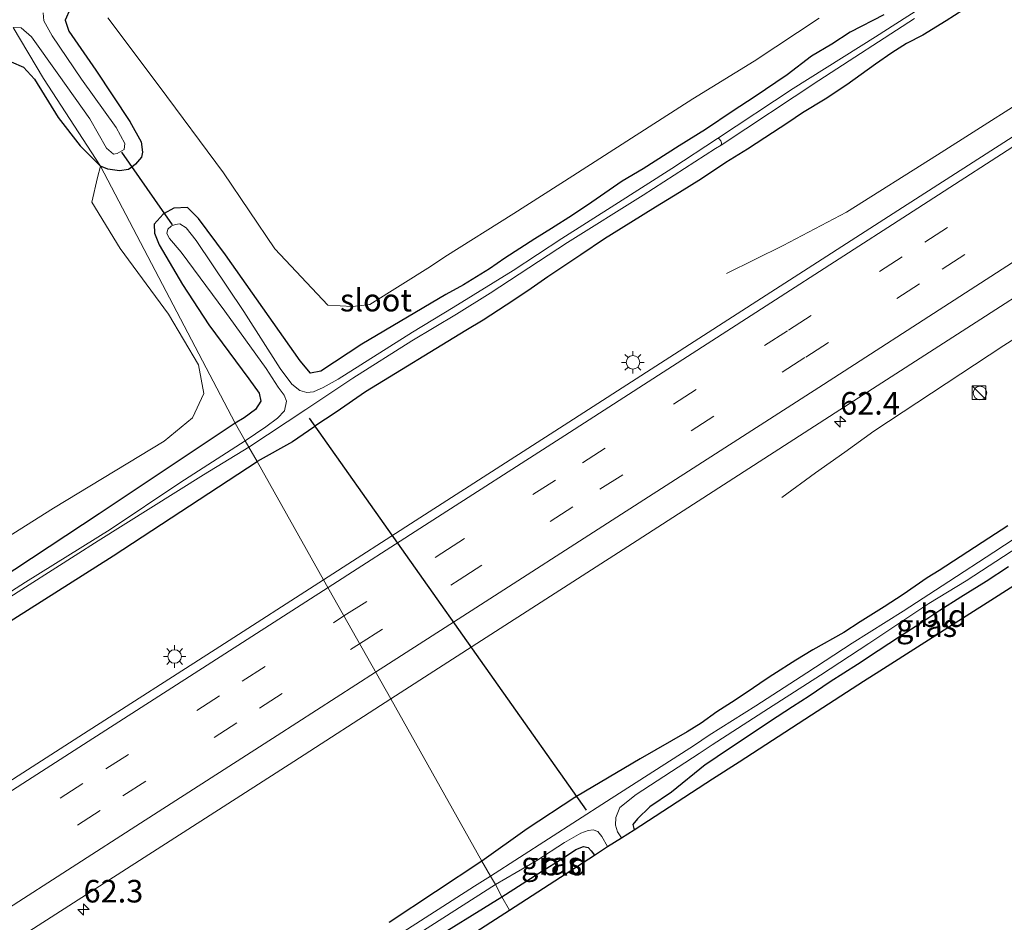
# Model space of a CAD drawing. Units: metres. Extents: x 149994 to 157238, y 488654 to 493750.
# Drawn here: x 152991 to 153100, y 490592 to 490692 of the extents above; entities that cross this region are included whole.
import ezdxf
from ezdxf.enums import TextEntityAlignment as Align

# ---------------------------------------------------------------- set-up
doc = ezdxf.new("R2010")
doc.units = ezdxf.units.M
doc.linetypes.add('VW-3-9_STREEP', pattern=[12, 3, -9])
doc.layers.get('0').update_dxf_attribs({"lineweight": 25})
for name, color, linetype, lineweight in [('B-ME-AM-KILOMETR-S-B1', 7, 'Continuous', 18), ('B-ME-BV-GELEIDECONSTRUCTIE-GELEIDERAIL-L-B1', 213, 'BV-GELEIDERAIL', 18), ('B-ME-GR-BOMENSTRUIKEN-GV-B6', 93, 'Continuous', 18), ('B-ME-IE-GRASLAND-GV-B6', 93, 'Continuous', 18), ('B-ME-IE-GRONDWERKLIJN-GROND_INGERICHT-GV-B6', 253, 'Continuous', 18), ('B-ME-IE-HULPGEOMETRIE-L-B1', 53, 'Continuous', 18), ('B-ME-IE-INRICHTINGSELEMENT-S-B1', 253, 'Continuous', 18), ('B-ME-IE-MEUBILAIR_WEGMEUBILAIR-LICHTMAST-S-B1', 8, 'Continuous', 18), ('B-ME-OG-WATER-GV-B6', 153, 'Continuous', 18), ('B-ME-VH-VERH_SOORT-BITUMEN-GV-B6', 8, 'IE-TERREINAFSCHEIDING-NATUURLIJK-HOUTWAL', 18), ('B-ME-VW-MARKERING-39STREEP-015-L-B1', 255, 'VW-3-9_STREEP', 18), ('B-ME-VW-MARKERING-STREEP-015-L-B1', 7, 'Continuous', 18)]:
    doc.layers.add(name, color=color, linetype=linetype, lineweight=lineweight)
for name, color, linetype in [('B-ME-GW-INSTEEKWATERGANG-L-B1', 10, 'Continuous'), ('B-ME-KG-KADASTRAAL-OPNAMEDTMGRENS-L-B1', 10, 'Continuous'), ('B-ME-KW-DUIKER-L-B1', 10, 'Continuous')]:
    doc.layers.add(name, color=color, linetype=linetype)
doc.styles.add('NLCS-ISO', font='NLCS-ISO.TTF')
doc.linetypes.add('BV-GELEIDERAIL', pattern='A,10,-3,[108,NLCS.SHX,S=1,R=0,X=0,Y=0],-3', length=16)
doc.linetypes.add('IE-TERREINAFSCHEIDING-NATUURLIJK-HOUTWAL', pattern='A,7,-1.5,[67,NLCS.SHX,S=0.75,R=45,X=0,Y=0],-1.5,7,-1.5,[70,NLCS.SHX,S=0.75,R=0,X=0,Y=0],-1.5', length=20)

# ---------------------------------------------------------------- blocks, each defined once
blk = doc.blocks.new('hecto')
for p, q in [((0, 0.625), (-0.625, 0)), ((0, -0.625), (0, 0.625)), ((-0.625, 0), (0.625, 0)), ((0.625, 0), (0, -0.625))]:
    blk.add_line(p, q)
blk = doc.blocks.new('kast')
blk.add_line((-0.75, -0.75), (0.75, 0.75))
blk.add_lwpolyline([(-0.75, 0.75), (0.75, 0.75), (0.75, -0.75), (-0.75, -0.75)], close=True)
blk = doc.blocks.new('dtb')
blk.add_circle((0, 0), 0.75)
blk = doc.blocks.new('lantaarnpaal')
for p, q in [((0, 0.75), (0, 1.25)), ((-0.75, 0), (-1.25, 0)), ((-0.88, 0.88), (-0.53, 0.53)), ((0.53, 0.53), (0.88, 0.88)), ((0.75, 0), (1.25, 0)), ((-0.53, -0.53), (-0.88, -0.88)), ((0, -0.75), (0, -1.25)), ((0.53, -0.53), (0.88, -0.88))]:
    blk.add_line(p, q)
blk.add_circle((0, 0), 0.75)

msp = doc.modelspace()

# ---------------------------------------------------------------- linework, layer by layer
at = {"layer": 'B-ME-BV-GELEIDECONSTRUCTIE-GELEIDERAIL-L-B1'}
for points in [[(153069.011, 490663.467, -2.895), (153075.288, 490666.578, -2.518), (153082.313, 490670.262, -2.235), (153092.402, 490676.633, -2.251), (153105.914, 490685.198, -2.272), (153119.455, 490693.773, -2.248), (153132.922, 490702.313, -2.234), (153137.321, 490705.29, -2.441), (153143.809, 490709.886, -2.838)], [(153163.7663, 490696.1789, -3.239), (153159.548, 490693.5007, -3.0608), (153155.0164, 490690.6279, -2.9258), (153145.9586, 490684.9305, -2.6702), (153128.92, 490674.1528, -2.6108), (153112.1269, 490663.3238, -2.5946), (153099.7727, 490655.4858, -2.5928), (153085.3489, 490645.9795, -2.8916), (153082.1296, 490643.6713, -3.014), (153078.8727, 490641.3535, -3.1526), (153075.1611, 490638.622, -3.4046)]]:
    msp.add_polyline3d(points, dxfattribs=at)
at = {"layer": 'B-ME-GR-BOMENSTRUIKEN-GV-B6'}
for points in [[(153079.3036, 490691.7756, -4.9939), (153072.0751, 490686.9852, -4.9843), (153065.2765, 490682.831, -5.0467), (153058.5013, 490678.4706, -5.0117), (153051.9667, 490674.3067, -5.0117), (153045.4434, 490670.1045, -5.0167), (153037.7772, 490665.3118, -4.8417), (153036.186, 490664.2502, -4.8389), (153029.456, 490660.024, -4.889), (153027.534, 490659.796, -4.964), (153024.831, 490659.956, -5), (153018.927, 490666.202, -5.042), (153013.231, 490674.628, -5.111), (153006.11, 490684.214, -4.745), (153000.422, 490691.802, -4.754)], [(152989.693, 490686.925, -4.801), (152991.051, 490686.341, -4.789), (152992.293, 490685.016, -4.798), (152994.909, 490680.773, -4.81), (152997.36, 490677.607, -4.813), (152999.613, 490675.37, -4.867), (152999.258, 490674.112, -4.792), (152998.649, 490671.388, -4.735), (153001.777, 490666.227, -4.807), (153007.15, 490658.973, -4.792), (153010.461, 490653.332, -4.768), (153011.05, 490650.149, -4.759), (153009.792, 490647.475, -4.771), (153006.682, 490644.877, -4.798), (152994.387, 490637.461, -5.146), (152982.115, 490629.74, -5.149)]]:
    msp.add_polyline3d(points, dxfattribs=at)
at = {"layer": 'B-ME-GW-INSTEEKWATERGANG-L-B1'}
for points in [[(152998.341, 490694.642, -5.024), (152997.323, 490693.874, -5.009), (152996.244, 490692.787, -5.009), (152995.692, 490691.544, -5.009), (152996.113, 490690.321, -4.994), (152999.077, 490685.997, -4.928), (153002.869, 490680.3, -4.937), (153004.122, 490678.06, -4.889), (153004.259, 490676.931, -4.865), (153004.153, 490676.346, -4.865), (153003.482, 490675.573, -4.865), (153003.076, 490675.262, -4.854), (153002.707, 490674.978, -4.844), (153001.73, 490674.851, -4.847), (153000.433, 490675.03, -4.817), (152999.613, 490675.37, -4.867)], [(153096.1382, 490693.2491, -4.6932), (153093.3917, 490691.4654, -4.7064), (153090.7792, 490689.8689, -4.7064), (153088.9985, 490688.9556, -4.7416), (153087.345, 490687.9072, -4.779), (153085.5511, 490686.6806, -4.7504), (153082.3491, 490684.3928, -4.757), (153079.9496, 490682.7815, -4.757), (153077.4592, 490681.2626, -4.7856), (153075.8078, 490680.1819, -4.8274), (153073.2663, 490678.4926, -4.8032), (153071.3494, 490677.2486, -4.7504), (153068.9447, 490675.762, -4.7174), (153066.2418, 490673.9544, -4.7306), (153063.7988, 490672.4548, -4.7372), (153061.1442, 490670.8022, -4.7592), (153058.4065, 490669.1327, -4.7614), (153055.5053, 490667.2893, -4.7526), (153052.8833, 490665.5309, -4.7548), (153049.2168, 490663.0842, -4.7966), (153046.9763, 490661.5557, -4.7856), (153044.6028, 490659.9555, -4.7218), (153042.0251, 490658.3088, -4.7064), (153040.1094, 490657.1399, -4.7177), (153029.009, 490650.364, -4.751), (153025.729, 490648.108, -4.847), (153023.386, 490646.531, -4.833), (153023.245, 490646.436, -4.832), (153020.891, 490644.821, -4.805), (153016.969, 490642.627, -4.714)], [(153086.4638, 490692.1435, -5.2206), (153082.7509, 490690.2108, -5.1966), (153080.6946, 490688.8779, -5.1942), (153078.4482, 490687.5534, -5.2446), (153075.7633, 490685.4985, -5.235), (153072.1037, 490682.9982, -5.2302), (153069.7708, 490681.5109, -5.2302), (153066.7013, 490679.4259, -5.2254), (153063.7685, 490677.6123, -5.2014), (153059.7783, 490675.0678, -5.1606), (153057.4555, 490673.6832, -5.1366), (153054.084, 490671.3526, -5.1726), (153051.9314, 490669.9457, -5.1822), (153049.6051, 490668.4703, -5.2398), (153047.7817, 490667.2909, -5.2542), (153044.4556, 490665.1612, -5.1894), (153042.7281, 490663.9818, -5.2374), (153039.8651, 490662.2164, -5.1774), (153037.9121, 490661.1221, -5.1789), (153028.584, 490655.615, -5.012), (153024.052, 490652.647, -5.009), (153022.885, 490652.435, -5.048), (153021.754, 490653.797, -5.057), (153013.459, 490665.54, -5.03), (153010.476, 490669.57, -4.934), (153009.239, 490670.766, -4.934), (153007.736, 490670.707, -4.934), (153006.675, 490670.099, -4.959), (153006.57, 490670.039, -4.961), (153005.55, 490668.921, -4.961), (153005.585, 490667.944, -4.961), (153006.107, 490666.654, -4.907), (153008.69, 490662.259, -4.874), (153011.623, 490657.763, -4.787), (153016.072, 490651.804, -4.88), (153017.213, 490650.202, -4.928), (153017.375, 490649.317, -4.928), (153016.796, 490648.382, -4.928), (153015.529, 490647.474, -4.976), (153014.536, 490646.868, -4.81)], [(152823.945, 490582.931, -4.855), (152839.352, 490592.754, -4.852), (152852.253, 490601.477, -4.933), (152864.722, 490609.046, -4.891), (152877.697, 490617.207, -4.909), (152890.929, 490625.165, -4.918), (152905.463, 490634.365, -4.885), (152917.236, 490641.849, -4.834), (152928.156, 490648.782, -4.828), (152938.882, 490655.638, -4.843), (152953.676, 490664.56, -4.93), (152966.877, 490673.049, -4.921), (152980.838, 490682.05, -4.924), (152986.533, 490685.914, -4.933), (152988.026, 490686.79, -4.882), (152989.012, 490687.114, -4.834), (152989.693, 490686.925, -4.801), (152991.051, 490686.341, -4.789), (152992.293, 490685.016, -4.798), (152994.909, 490680.773, -4.81), (152997.36, 490677.607, -4.813), (152999.613, 490675.37, -4.867)], [(153014.536, 490646.868, -4.81), (152999.452, 490636.832, -5.011), (152986.375, 490628.227, -5.041), (152973.127, 490619.862, -5.014), (152960.735, 490611.876, -5.041), (152949.642, 490605.098, -4.927), (152935.215, 490596.182, -4.84), (152921.314, 490587.1, -4.798)], [(152718.03, 490452.058, -4.775), (152731.29, 490460.01, -4.801), (152743.813, 490467.82, -4.894), (152757.932, 490476.815, -4.855), (152771.942, 490485.756, -4.873), (152786.797, 490495.06, -4.891), (152799.72, 490503.309, -4.819), (152810.292, 490510.129, -4.795), (152821.441, 490517.178, -4.843), (152833.757, 490524.936, -4.846), (152846.406, 490533.1, -4.861), (152861.578, 490542.965, -4.915), (152874.026, 490550.831, -4.924), (152888.348, 490560.177, -4.879), (152901.787, 490568.92, -4.909), (152917.314, 490579.043, -4.9), (152930.766, 490587.549, -4.837), (152945.493, 490596.765, -4.831), (152961.184, 490606.752, -4.864), (152974.446, 490615.101, -4.873), (152989.993, 490625.176, -4.879), (153000.998, 490632.156, -4.93), (153016.969, 490642.627, -4.714)], [(153100.2105, 490635.4826, -4.9232), (153098.1146, 490634.1137, -4.9024), (153092.5959, 490630.5506, -4.9764), (153091.2778, 490629.7279, -4.9548), (153088.6095, 490627.8834, -4.9308), (153086.5137, 490626.501, -5.0004), (153083.8456, 490624.8482, -4.9596), (153082.049, 490623.6727, -4.9308), (153078.5881, 490621.7593, -4.8804), (153076.7275, 490620.5911, -4.8708), (153074.1744, 490618.9958, -4.8636), (153073.4359, 490618.5074, -4.8036), (153072.0023, 490617.5532, -4.7844), (153069.9701, 490616.1853, -4.8732), (153067.9469, 490614.8899, -4.8996), (153066.1989, 490613.6227, -4.8516), (153064.6518, 490612.662, -4.8528), (153059.461, 490609.663, -4.676), (153052.406, 490605.487, -4.688), (153052.217, 490605.375, -4.688), (153046.913, 490601.899, -4.871), (153041.908, 490598.323, -4.828)], [(153100.3102, 490630.9597, -4.8828), (153097.8016, 490629.3214, -4.8852), (153095.0242, 490627.571, -4.8756), (153092.6925, 490626.1139, -4.8948), (153090.3454, 490624.5725, -4.9092), (153088.189, 490623.1925, -4.8924), (153085.8469, 490621.6545, -4.8876), (153083.5385, 490620.1104, -4.8876), (153080.5266, 490618.198, -4.8876), (153078.1922, 490616.6063, -4.8876), (153076.3469, 490615.4266, -4.8948), (153073.7865, 490613.7672, -4.878), (153071.2173, 490612.0354, -4.89), (153068.9051, 490610.5182, -4.89), (153067.0559, 490609.2694, -4.8324), (153066.6684, 490609.0074, -4.8331), (153062.906, 490605.974, -4.934), (153060.51, 490604.332, -4.955), (153059.147, 490603.034, -5.021), (153058.651, 490602.408, -5.039), (153058.774, 490601.816, -5.039)], [(153044.121, 490594.388, -5.128), (153048.227, 490596.983, -5.12), (153051.04, 490598.782, -5.129), (153052.317, 490599.621, -5.15), (153053.155, 490599.948, -5.15), (153053.664, 490599.85, -5.15), (153054.012, 490599.483, -5.15), (153054.378, 490598.995, -5.162)], [(153041.908, 490598.323, -4.828), (153031.627, 490591.537, -4.912)], [(152746.436, 490405.049, -5.03), (152758.54, 490412.678, -5.089), (152772.938, 490421.865, -5.116), (152789.818, 490432.609, -5.086), (152804.283, 490441.74, -5.14), (152819.059, 490451.386, -5.137), (152835.567, 490461.855, -5.104), (152853.791, 490473.465, -5.08), (152868.956, 490483.072, -5.086), (152887.382, 490494.897, -4.984), (152901.426, 490503.654, -5.041), (152919.786, 490515.519, -5.095), (152934.73, 490524.803, -5.08), (152957.328, 490539.028, -5.113), (152978.9, 490552.819, -5.14), (152997.09, 490564.46, -5.146), (153015.581, 490576.338, -5.164), (153035.488, 490589.052, -5.158), (153044.121, 490594.388, -5.128)]]:
    msp.add_polyline3d(points, dxfattribs=at)
at = {"layer": 'B-ME-IE-GRASLAND-GV-B6'}
for points in [[(153097.2164, 490697.1985, -5.8291), (153085.5441, 490689.7041, -5.8461), (153076.3963, 490683.9653, -5.7917), (153068.0168, 490678.4444, -6.11), (153062.948, 490675.0879, -6.11), (153056.6248, 490671.067, -6.11), (153050.7677, 490667.3315, -6.11), (153045.3633, 490663.8075, -6.11), (153038.7054, 490659.6842, -6.11), (153034.199, 490656.972, -6.11), (153025.958, 490651.75, -6.11), (153024.28, 490650.826, -6.11), (153023.233, 490650.335, -6.11), (153022.47, 490650.279, -6.11), (153021.714, 490650.491, -6.11), (153020.812, 490651.195, -6.11), (153019.518, 490652.928, -6.11), (153015.506, 490659.236, -6.11), (153010.227, 490667.105, -6.11), (153009.108, 490668.534, -6.11), (153008.39, 490668.958, -6.11), (153007.903, 490668.905, -6.11), (153007.424, 490668.704, -6.11), (153007.064, 490668.36, -6.11), (153006.944, 490667.909, -6.11), (153007.261, 490667.358, -6.11), (153008.541, 490665.833, -6.11), (153013.41, 490659.3, -6.11), (153017.975, 490652.94, -6.11), (153019.309, 490650.873, -6.11), (153019.98, 490649.964, -6.11), (153020.225, 490649.312, -6.11), (153020.027, 490648.252, -6.11), (153019.242, 490647.442, -6.11), (153017.952, 490646.463, -6.11), (153015.632, 490644.914, -6.109), (153014.536, 490646.868, -4.81), (153015.529, 490647.474, -4.976), (153016.796, 490648.382, -4.928), (153017.375, 490649.317, -4.928), (153017.213, 490650.202, -4.928), (153016.072, 490651.804, -4.88), (153011.623, 490657.763, -4.787), (153008.69, 490662.259, -4.874), (153006.107, 490666.654, -4.907), (153005.585, 490667.944, -4.961), (153005.55, 490668.921, -4.961), (153006.57, 490670.039, -4.961), (153006.675, 490670.099, -4.959), (153007.736, 490670.707, -4.934), (153009.239, 490670.766, -4.934), (153010.476, 490669.57, -4.934), (153013.459, 490665.54, -5.03), (153021.754, 490653.797, -5.057), (153022.885, 490652.435, -5.048), (153024.052, 490652.647, -5.009), (153028.584, 490655.615, -5.012), (153037.9121, 490661.1221, -5.1789), (153039.8651, 490662.2164, -5.1774), (153042.7281, 490663.9818, -5.2374), (153044.4556, 490665.1612, -5.1894), (153047.7817, 490667.2909, -5.2542), (153049.6051, 490668.4703, -5.2398), (153051.9314, 490669.9457, -5.1822), (153054.084, 490671.3526, -5.1726), (153057.4555, 490673.6832, -5.1366), (153059.7783, 490675.0678, -5.1606), (153063.7685, 490677.6123, -5.2014), (153066.7013, 490679.4259, -5.2254), (153069.7708, 490681.5109, -5.2302), (153072.1037, 490682.9982, -5.2302), (153075.7633, 490685.4985, -5.235), (153078.4482, 490687.5534, -5.2446), (153080.6946, 490688.8779, -5.1942), (153082.7509, 490690.2108, -5.1966), (153086.4638, 490692.1435, -5.2206)], [(152996.244, 490692.787, -5.009), (152995.692, 490691.544, -5.009), (152996.113, 490690.321, -4.994), (152999.077, 490685.997, -4.928), (153002.869, 490680.3, -4.937), (153004.122, 490678.06, -4.889), (153004.259, 490676.931, -4.865), (153004.153, 490676.346, -4.865), (153003.482, 490675.573, -4.865), (153003.076, 490675.262, -4.854), (153002.707, 490674.978, -4.844), (153001.73, 490674.851, -4.847), (153000.433, 490675.03, -4.817), (152999.613, 490675.37, -4.867), (152993.302, 490685.075, -5.341), (152989.915, 490690.742, -5.836), (152990.817, 490690.711, -5.96), (152991.937, 490689.704, -5.96), (152995.003, 490685.456, -5.96), (152998.422, 490680.607, -5.96), (153000.264, 490677.37, -5.96), (153001.043, 490676.693, -5.96), (153001.454, 490676.762, -5.96), (153002.225, 490677.22, -5.96), (153002.321, 490677.86, -5.96), (153001.345, 490679.659, -5.96), (152997.507, 490684.988, -5.96), (152994.263, 490689.804, -5.96), (152993.329, 490691.469, -5.96), (152993.243, 490692.365, -5.96)], [(153086.4638, 490692.1435, -5.2206), (153082.7509, 490690.2108, -5.1966), (153080.6946, 490688.8779, -5.1942), (153078.4482, 490687.5534, -5.2446), (153075.7633, 490685.4985, -5.235), (153072.1037, 490682.9982, -5.2302), (153069.7708, 490681.5109, -5.2302), (153066.7013, 490679.4259, -5.2254), (153063.7685, 490677.6123, -5.2014), (153059.7783, 490675.0678, -5.1606), (153057.4555, 490673.6832, -5.1366), (153054.084, 490671.3526, -5.1726), (153051.9314, 490669.9457, -5.1822), (153049.6051, 490668.4703, -5.2398), (153047.7817, 490667.2909, -5.2542), (153044.4556, 490665.1612, -5.1894), (153042.7281, 490663.9818, -5.2374), (153039.8651, 490662.2164, -5.1774), (153037.9121, 490661.1221, -5.1789), (153028.584, 490655.615, -5.012), (153024.052, 490652.647, -5.009), (153022.885, 490652.435, -5.048), (153021.754, 490653.797, -5.057), (153013.459, 490665.54, -5.03), (153010.476, 490669.57, -4.934), (153009.239, 490670.766, -4.934), (153007.736, 490670.707, -4.934), (153006.675, 490670.099, -4.959), (153006.57, 490670.039, -4.961), (153005.55, 490668.921, -4.961), (153005.585, 490667.944, -4.961), (153006.107, 490666.654, -4.907), (153008.69, 490662.259, -4.874), (153011.623, 490657.763, -4.787), (153016.072, 490651.804, -4.88), (153017.213, 490650.202, -4.928), (153017.375, 490649.317, -4.928), (153016.796, 490648.382, -4.928), (153015.529, 490647.474, -4.976), (153014.536, 490646.868, -4.81), (152999.613, 490675.37, -4.867), (153000.433, 490675.03, -4.817), (153001.73, 490674.851, -4.847), (153002.707, 490674.978, -4.844), (153003.076, 490675.262, -4.854), (153003.482, 490675.573, -4.865), (153004.153, 490676.346, -4.865), (153004.259, 490676.931, -4.865), (153004.122, 490678.06, -4.889), (153002.869, 490680.3, -4.937), (152999.077, 490685.997, -4.928), (152996.113, 490690.321, -4.994), (152995.692, 490691.544, -5.009), (152996.244, 490692.787, -5.009)], [(153096.1382, 490693.2491, -4.6932), (153093.3917, 490691.4654, -4.7064), (153090.7792, 490689.8689, -4.7064), (153088.9985, 490688.9556, -4.7416), (153087.345, 490687.9072, -4.779), (153085.5511, 490686.6806, -4.7504), (153082.3491, 490684.3928, -4.757), (153079.9496, 490682.7815, -4.757), (153077.4592, 490681.2626, -4.7856), (153075.8078, 490680.1819, -4.8274), (153073.2663, 490678.4926, -4.8032), (153071.3494, 490677.2486, -4.7504), (153068.9447, 490675.762, -4.7174), (153066.2418, 490673.9544, -4.7306), (153063.7988, 490672.4548, -4.7372), (153061.1442, 490670.8022, -4.7592), (153058.4065, 490669.1327, -4.7614), (153055.5053, 490667.2893, -4.7526), (153052.8833, 490665.5309, -4.7548), (153049.2168, 490663.0842, -4.7966), (153046.9763, 490661.5557, -4.7856), (153044.6028, 490659.9555, -4.7218), (153042.0251, 490658.3088, -4.7064), (153040.1094, 490657.1399, -4.7177), (153029.009, 490650.364, -4.751), (153025.729, 490648.108, -4.847), (153023.386, 490646.531, -4.833), (153023.245, 490646.436, -4.832), (153020.891, 490644.821, -4.805), (153016.969, 490642.627, -4.714), (153016.069, 490644.225, -6.109)], [(153103.6935, 490680.5066, -2.8245), (153088.5564, 490670.7648, -2.7777), (153073.4382, 490661.0585, -2.7798), (153050.5162, 490646.323, -2.7927), (153035.0291, 490636.3736, -2.7755), (153024.3492, 490629.5165, -2.7091), (153016.969, 490642.627, -4.714), (153020.891, 490644.821, -4.805), (153023.245, 490646.436, -4.832), (153023.386, 490646.531, -4.833), (153025.729, 490648.108, -4.847), (153029.009, 490650.364, -4.751), (153040.1094, 490657.1399, -4.7177), (153042.0251, 490658.3088, -4.7064), (153044.6028, 490659.9555, -4.7218), (153046.9763, 490661.5557, -4.7856), (153049.2168, 490663.0842, -4.7966), (153052.8833, 490665.5309, -4.7548), (153055.5053, 490667.2893, -4.7526), (153058.4065, 490669.1327, -4.7614), (153061.1442, 490670.8022, -4.7592), (153063.7988, 490672.4548, -4.7372), (153066.2418, 490673.9544, -4.7306), (153068.9447, 490675.762, -4.7174), (153071.3494, 490677.2486, -4.7504), (153073.2663, 490678.4926, -4.8032), (153075.8078, 490680.1819, -4.8274), (153077.4592, 490681.2626, -4.7856), (153079.9496, 490682.7815, -4.757), (153082.3491, 490684.3928, -4.757), (153085.5511, 490686.6806, -4.7504), (153087.345, 490687.9072, -4.779), (153088.9985, 490688.9556, -4.7416), (153090.7792, 490689.8689, -4.7064), (153093.3917, 490691.4654, -4.7064), (153096.1382, 490693.2491, -4.6932)], [(153000.422, 490691.802, -4.754), (153006.11, 490684.214, -4.745), (153013.231, 490674.628, -5.111), (153018.927, 490666.202, -5.042), (153024.831, 490659.956, -5), (153027.534, 490659.796, -4.964), (153029.456, 490660.024, -4.889), (153036.186, 490664.2502, -4.8389), (153037.7772, 490665.3118, -4.8417), (153045.4434, 490670.1045, -5.0167), (153051.9667, 490674.3067, -5.0117), (153058.5013, 490678.4706, -5.0117), (153065.2765, 490682.831, -5.0467), (153072.0751, 490686.9852, -4.9843), (153079.3036, 490691.7756, -4.9939)], [(153016.069, 490644.225, -6.109), (153022.378, 490648.407, -6.11), (153027.572, 490651.847, -6.11), (153034.112, 490655.994, -6.11), (153039.0999, 490658.9693, -6.11), (153042.8033, 490661.2732, -6.11), (153051.3891, 490666.8857, -6.11), (153059.7834, 490672.1356, -6.11), (153067.8027, 490677.3013, -6.11), (153068.4352, 490677.6925, -6.11), (153079.2437, 490684.8458, -5.8006), (153089.859, 490691.7243, -5.804)], [(152989.915, 490690.742, -5.836), (152993.302, 490685.075, -5.341), (152999.613, 490675.37, -4.867), (152997.36, 490677.607, -4.813), (152994.909, 490680.773, -4.81), (152992.293, 490685.016, -4.798), (152991.051, 490686.341, -4.789), (152989.693, 490686.925, -4.801)], [(152915.618, 490587.925, -4.735), (152927.04, 490595.179, -4.75), (152940.892, 490603.802, -4.822), (152955.536, 490612.869, -5.014), (152970.126, 490622.038, -5.053), (152982.115, 490629.74, -5.149), (152994.387, 490637.461, -5.146), (153006.682, 490644.877, -4.798), (153009.792, 490647.475, -4.771), (153011.05, 490650.149, -4.759), (153010.461, 490653.332, -4.768), (153007.15, 490658.973, -4.792), (153001.777, 490666.227, -4.807), (152998.649, 490671.388, -4.735), (152999.258, 490674.112, -4.792), (152999.613, 490675.37, -4.867)], [(152999.613, 490675.37, -4.867), (153014.536, 490646.868, -4.81), (152999.452, 490636.832, -5.011), (152986.375, 490628.227, -5.041), (152973.127, 490619.862, -5.014), (152960.735, 490611.876, -5.041), (152949.642, 490605.098, -4.927), (152935.215, 490596.182, -4.84), (152921.314, 490587.1, -4.798)], [(153100.2105, 490635.4826, -4.9232), (153098.1146, 490634.1137, -4.9024), (153092.5959, 490630.5506, -4.9764), (153091.2778, 490629.7279, -4.9548), (153088.6095, 490627.8834, -4.9308), (153086.5137, 490626.501, -5.0004), (153083.8456, 490624.8482, -4.9596), (153082.049, 490623.6727, -4.9308), (153078.5881, 490621.7593, -4.8804), (153076.7275, 490620.5911, -4.8708), (153074.1744, 490618.9958, -4.8636), (153073.4359, 490618.5074, -4.8036), (153072.0023, 490617.5532, -4.7844), (153069.9701, 490616.1853, -4.8732), (153067.9469, 490614.8899, -4.8996), (153066.1989, 490613.6227, -4.8516), (153064.6518, 490612.662, -4.8528), (153059.461, 490609.663, -4.676), (153052.406, 490605.487, -4.688), (153052.217, 490605.375, -4.688), (153046.913, 490601.899, -4.871), (153041.908, 490598.323, -4.828), (153031.7881, 490616.3017, -3.076), (153042.8971, 490623.4445, -3.1232), (153058.6032, 490633.5478, -3.1292), (153081.5864, 490648.3357, -3.1395), (153096.7176, 490658.0849, -3.1173), (153111.8498, 490667.8324, -3.1473)], [(152921.314, 490587.1, -4.798), (152935.215, 490596.182, -4.84), (152949.642, 490605.098, -4.927), (152960.735, 490611.876, -5.041), (152973.127, 490619.862, -5.014), (152986.375, 490628.227, -5.041), (152999.452, 490636.832, -5.011), (153014.536, 490646.868, -4.81), (153015.632, 490644.914, -6.109), (153008.416, 490640.259, -6.109), (153000.675, 490635.087, -6.109), (152991.305, 490629.235, -6.109), (152982.869, 490623.859, -6.109), (152972.429, 490617.166, -6.109), (152962.381, 490610.726, -6.109), (152953.197, 490604.865, -6.109), (152942.668, 490598.117, -6.109), (152934.384, 490592.748, -6.109), (152927.405, 490588.402, -6.109)], [(152929.914, 490589.342, -6.109), (152940.623, 490596.169, -6.109), (152952.254, 490603.636, -6.109), (152965.793, 490612.171, -6.109), (152976.697, 490619.277, -6.109), (152986.575, 490625.712, -6.109), (152999.339, 490633.815, -6.109), (153011.016, 490641.144, -6.109), (153016.069, 490644.225, -6.109), (153016.969, 490642.627, -4.714), (153000.998, 490632.156, -4.93), (152989.993, 490625.176, -4.879), (152974.446, 490615.101, -4.873), (152961.184, 490606.752, -4.864), (152945.493, 490596.765, -4.831), (152930.766, 490587.549, -4.837)], [(152930.766, 490587.549, -4.837), (152945.493, 490596.765, -4.831), (152961.184, 490606.752, -4.864), (152974.446, 490615.101, -4.873), (152989.993, 490625.176, -4.879), (153000.998, 490632.156, -4.93), (153016.969, 490642.627, -4.714), (153024.3492, 490629.5165, -2.7091)], [(153104.568, 490636.4642, -5.948), (153098.6488, 490632.5678, -5.948), (153093.682, 490629.334, -5.948), (153088.607, 490626.0255, -5.948), (153082.9507, 490622.5068, -5.948), (153077.9173, 490619.219, -5.948), (153072.2784, 490615.5366, -5.948), (153067.1113, 490612.2922, -5.948), (153065.4598, 490611.1976, -5.948), (153055.706, 490604.931, -5.948), (153042.853, 490596.681, -5.947)], [(153042.853, 490596.681, -5.947), (153041.908, 490598.323, -4.828), (153046.913, 490601.899, -4.871), (153052.217, 490605.375, -4.688), (153052.406, 490605.487, -4.688), (153059.461, 490609.663, -4.676), (153064.6518, 490612.662, -4.8528), (153066.1989, 490613.6227, -4.8516), (153067.9469, 490614.8899, -4.8996), (153069.9701, 490616.1853, -4.8732), (153072.0023, 490617.5532, -4.7844), (153073.4359, 490618.5074, -4.8036), (153074.1744, 490618.9958, -4.8636), (153076.7275, 490620.5911, -4.8708), (153078.5881, 490621.7593, -4.8804), (153082.049, 490623.6727, -4.9308), (153083.8456, 490624.8482, -4.9596), (153086.5137, 490626.501, -5.0004), (153088.6095, 490627.8834, -4.9308), (153091.2778, 490629.7279, -4.9548), (153092.5959, 490630.5506, -4.9764), (153098.1146, 490634.1137, -4.9024), (153100.2105, 490635.4826, -4.9232)], [(153100.3102, 490630.9597, -4.8828), (153097.8016, 490629.3214, -4.8852), (153095.0242, 490627.571, -4.8756), (153092.6925, 490626.1139, -4.8948), (153090.3454, 490624.5725, -4.9092), (153088.189, 490623.1925, -4.8924), (153085.8469, 490621.6545, -4.8876), (153083.5385, 490620.1104, -4.8876), (153080.5266, 490618.198, -4.8876), (153078.1922, 490616.6063, -4.8876), (153076.3469, 490615.4266, -4.8948), (153073.7865, 490613.7672, -4.878), (153071.2173, 490612.0354, -4.89), (153068.9051, 490610.5182, -4.89), (153067.0559, 490609.2694, -4.8324), (153066.6684, 490609.0074, -4.8331), (153062.906, 490605.974, -4.934), (153060.51, 490604.332, -4.955), (153059.147, 490603.034, -5.021), (153058.651, 490602.408, -5.039), (153058.774, 490601.816, -5.039), (153057.363, 490600.903, -5.948), (153056.948, 490601.586, -5.948), (153056.727, 490602.323, -5.948), (153056.745, 490603.17, -5.948), (153057.211, 490604.282, -5.948), (153059.008, 490605.732, -5.948), (153065.9866, 490610.2429, -5.948), (153067.4268, 490611.2253, -5.948), (153073.6643, 490615.2422, -5.948), (153079.4533, 490618.927, -5.948), (153084.7958, 490622.458, -5.948), (153091.4673, 490626.8707, -5.948), (153095.582, 490629.4055, -5.948), (153101.4382, 490633.1957, -5.948)], [(153024.3492, 490629.5165, -2.7091), (153012.8541, 490622.1381, -2.6759), (152997.7113, 490612.4338, -2.6617), (152982.55, 490602.728, -2.682), (152971.6167, 490595.7262, -2.6215), (152952.2207, 490583.2754, -2.6387)], [(152990.7351, 490589.941, -2.9857), (153005.8866, 490599.6586, -3.0071), (153021.0304, 490609.3881, -3.0329), (153031.7881, 490616.3017, -3.076), (153041.908, 490598.323, -4.828), (153031.627, 490591.537, -4.912)], [(153054.378, 490598.995, -5.162), (153054.012, 490599.483, -5.15), (153053.664, 490599.85, -5.15), (153053.155, 490599.948, -5.15), (153052.317, 490599.621, -5.15), (153051.04, 490598.782, -5.129), (153048.227, 490596.983, -5.12), (153044.121, 490594.388, -5.128), (153043.408, 490595.744, -5.947), (153047.986, 490598.415, -5.948), (153051.053, 490600.41, -5.948), (153052.869, 490601.432, -5.948), (153053.687, 490601.727, -5.948), (153054.228, 490601.79, -5.948), (153054.761, 490601.603, -5.948), (153055.204, 490601.065, -5.948), (153055.83, 490599.936, -5.948), (153054.378, 490598.995, -5.162)], [(153031.627, 490591.537, -4.912), (153041.908, 490598.323, -4.828), (153042.853, 490596.681, -5.947)], [(153042.853, 490596.681, -5.947), (153041.067, 490595.554, -5.947), (153027.669, 490586.937, -5.947)], [(153024.549, 490583.684, -5.947), (153043.408, 490595.744, -5.947), (153044.121, 490594.388, -5.128)], [(153044.121, 490594.388, -5.128), (153035.488, 490589.052, -5.158)]]:
    msp.add_polyline3d(points, dxfattribs=at)
at = {"layer": 'B-ME-IE-GRONDWERKLIJN-GROND_INGERICHT-GV-B6'}
for points in [[(153108.964, 490634.0383, -4.9403), (153098.7526, 490627.5326, -4.9296), (153095.1836, 490625.2588, -4.9702), (153086.033, 490619.429, -4.933), (153084.228, 490618.279, -4.9508), (153078.461, 490614.5491, -4.952), (153070.412, 490609.3432, -4.9235), (153067.466, 490607.4378, -4.868), (153058.774, 490601.816, -5.039)], [(153058.774, 490601.816, -5.039), (153058.651, 490602.408, -5.039), (153059.147, 490603.034, -5.021), (153060.51, 490604.332, -4.955), (153062.906, 490605.974, -4.934), (153066.6684, 490609.0074, -4.8331), (153067.0559, 490609.2694, -4.8324), (153068.9051, 490610.5182, -4.89), (153071.2173, 490612.0354, -4.89), (153073.7865, 490613.7672, -4.878), (153076.3469, 490615.4266, -4.8948), (153078.1922, 490616.6063, -4.8876), (153080.5266, 490618.198, -4.8876), (153083.5385, 490620.1104, -4.8876), (153085.8469, 490621.6545, -4.8876), (153088.189, 490623.1925, -4.8924), (153090.3454, 490624.5725, -4.9092), (153092.6925, 490626.1139, -4.8948), (153095.0242, 490627.571, -4.8756), (153097.8016, 490629.3214, -4.8852), (153100.3102, 490630.9597, -4.8828)], [(153054.378, 490598.995, -5.162), (153044.961, 490592.895, -4.948), (153044.121, 490594.388, -5.128), (153048.227, 490596.983, -5.12), (153051.04, 490598.782, -5.129), (153052.317, 490599.621, -5.15), (153053.155, 490599.948, -5.15), (153053.664, 490599.85, -5.15), (153054.012, 490599.483, -5.15), (153054.378, 490598.995, -5.162)], [(153044.121, 490594.388, -5.128), (153044.961, 490592.895, -4.948), (153010.037, 490570.43, -4.921)], [(153035.488, 490589.052, -5.158), (153044.121, 490594.388, -5.128)]]:
    msp.add_polyline3d(points, dxfattribs=at)
at = {"layer": 'B-ME-IE-HULPGEOMETRIE-L-B1'}
msp.add_polyline3d([(152989.915, 490690.742, -5.836), (152993.302, 490685.075, -5.341), (152999.613, 490675.37, -4.867), (153014.536, 490646.868, -4.81), (153015.632, 490644.914, -6.109), (153016.069, 490644.225, -6.109), (153016.969, 490642.627, -4.714), (153024.3492, 490629.5165, -2.7091), (153031.7881, 490616.3017, -3.076), (153041.908, 490598.323, -4.828), (153042.853, 490596.681, -5.947), (153043.408, 490595.744, -5.947), (153044.121, 490594.388, -5.128), (153044.961, 490592.895, -4.948)], dxfattribs=at)
at = {"layer": 'B-ME-KG-KADASTRAAL-OPNAMEDTMGRENS-L-B1'}
for points in [[(153044.961, 490592.895, -4.948), (153054.378, 490598.995, -5.162), (153055.83, 490599.936, -5.948), (153057.363, 490600.903, -5.948), (153058.774, 490601.816, -5.039), (153067.466, 490607.4378, -4.868), (153070.412, 490609.3432, -4.9235), (153078.461, 490614.5491, -4.952), (153084.228, 490618.279, -4.9508), (153086.033, 490619.429, -4.933), (153095.1836, 490625.2588, -4.9702), (153098.7526, 490627.5326, -4.9296), (153108.964, 490634.0383, -4.9403)], [(152747.461, 490403.356, -4.799), (152793.614, 490432.756, -4.909), (152842.35, 490464.11, -4.936), (152897.258, 490498.957, -4.87), (152953.037, 490534.255, -4.909), (153010.037, 490570.43, -4.921), (153044.961, 490592.895, -4.948)]]:
    msp.add_polyline3d(points, dxfattribs=at)
at = {"layer": 'B-ME-KW-DUIKER-L-B1'}
for p, q in [((153001.937, 490676.896, -5.219), (153007.551, 490668.842, -5.21)), ((153022.739, 490647.446, -5.222), (153053.458, 490603.998, -5.201))]:
    msp.add_line(p, q, dxfattribs=at)
at = {"layer": 'B-ME-OG-WATER-GV-B6'}
for points in [[(153089.859, 490691.7243, -5.804), (153079.2437, 490684.8458, -5.8006), (153068.4352, 490677.6925, -6.11), (153068.456, 490677.9556, -6.11), (153068.4039, 490678.1776, -6.11), (153068.2196, 490678.391, -6.11), (153068.0168, 490678.4444, -6.11), (153076.3963, 490683.9653, -5.7917), (153085.5441, 490689.7041, -5.8461), (153097.2164, 490697.1985, -5.8291)], [(152993.243, 490692.365, -5.96), (152993.329, 490691.469, -5.96), (152994.263, 490689.804, -5.96), (152997.507, 490684.988, -5.96), (153001.345, 490679.659, -5.96), (153002.321, 490677.86, -5.96), (153002.225, 490677.22, -5.96), (153001.454, 490676.762, -5.96), (153001.043, 490676.693, -5.96), (153000.264, 490677.37, -5.96), (152998.422, 490680.607, -5.96), (152995.003, 490685.456, -5.96), (152991.937, 490689.704, -5.96), (152990.817, 490690.711, -5.96), (152989.915, 490690.742, -5.836)], [(153016.069, 490644.225, -6.109), (153015.632, 490644.914, -6.109), (153017.952, 490646.463, -6.11), (153019.242, 490647.442, -6.11), (153020.027, 490648.252, -6.11), (153020.225, 490649.312, -6.11), (153019.98, 490649.964, -6.11), (153019.309, 490650.873, -6.11), (153017.975, 490652.94, -6.11), (153013.41, 490659.3, -6.11), (153008.541, 490665.833, -6.11), (153007.261, 490667.358, -6.11), (153006.944, 490667.909, -6.11), (153007.064, 490668.36, -6.11), (153007.424, 490668.704, -6.11), (153007.903, 490668.905, -6.11), (153008.39, 490668.958, -6.11), (153009.108, 490668.534, -6.11), (153010.227, 490667.105, -6.11), (153015.506, 490659.236, -6.11), (153019.518, 490652.928, -6.11), (153020.812, 490651.195, -6.11), (153021.714, 490650.491, -6.11), (153022.47, 490650.279, -6.11), (153023.233, 490650.335, -6.11), (153024.28, 490650.826, -6.11), (153025.958, 490651.75, -6.11), (153034.199, 490656.972, -6.11), (153038.7054, 490659.6842, -6.11), (153045.3633, 490663.8075, -6.11), (153050.7677, 490667.3315, -6.11), (153056.6248, 490671.067, -6.11), (153062.948, 490675.0879, -6.11), (153068.0168, 490678.4444, -6.11), (153068.2196, 490678.391, -6.11), (153068.4039, 490678.1776, -6.11), (153068.456, 490677.9556, -6.11), (153068.4352, 490677.6925, -6.11), (153067.8027, 490677.3013, -6.11), (153059.7834, 490672.1356, -6.11), (153051.3891, 490666.8857, -6.11), (153042.8033, 490661.2732, -6.11), (153039.0999, 490658.9693, -6.11), (153034.112, 490655.994, -6.11), (153027.572, 490651.847, -6.11), (153022.378, 490648.407, -6.11), (153016.069, 490644.225, -6.109)], [(153016.069, 490644.225, -6.109), (153011.016, 490641.144, -6.109), (152999.339, 490633.815, -6.109), (152986.575, 490625.712, -6.109), (152976.697, 490619.277, -6.109), (152965.793, 490612.171, -6.109), (152952.254, 490603.636, -6.109), (152940.623, 490596.169, -6.109), (152929.914, 490589.342, -6.109), (152918.92, 490582.387, -6.109), (152918.584, 490582.719, -6.109), (152927.405, 490588.402, -6.109), (152934.384, 490592.748, -6.109), (152942.668, 490598.117, -6.109), (152953.197, 490604.865, -6.109), (152962.381, 490610.726, -6.109), (152972.429, 490617.166, -6.109), (152982.869, 490623.859, -6.109), (152991.305, 490629.235, -6.109), (153000.675, 490635.087, -6.109), (153008.416, 490640.259, -6.109), (153015.632, 490644.914, -6.109), (153016.069, 490644.225, -6.109)], [(153101.4382, 490633.1957, -5.948), (153095.582, 490629.4055, -5.948), (153091.4673, 490626.8707, -5.948), (153084.7958, 490622.458, -5.948), (153079.4533, 490618.927, -5.948), (153073.6643, 490615.2422, -5.948), (153067.4268, 490611.2253, -5.948), (153065.9866, 490610.2429, -5.948), (153059.008, 490605.732, -5.948), (153057.211, 490604.282, -5.948), (153056.745, 490603.17, -5.948), (153056.727, 490602.323, -5.948), (153056.948, 490601.586, -5.948), (153057.363, 490600.903, -5.948), (153055.83, 490599.936, -5.948), (153055.204, 490601.065, -5.948), (153054.761, 490601.603, -5.948), (153054.228, 490601.79, -5.948), (153053.687, 490601.727, -5.948), (153052.869, 490601.432, -5.948), (153051.053, 490600.41, -5.948), (153047.986, 490598.415, -5.948), (153043.408, 490595.744, -5.947), (153042.853, 490596.681, -5.947), (153055.706, 490604.931, -5.948), (153065.4598, 490611.1976, -5.948), (153067.1113, 490612.2922, -5.948), (153072.2784, 490615.5366, -5.948), (153077.9173, 490619.219, -5.948), (153082.9507, 490622.5068, -5.948), (153088.607, 490626.0255, -5.948), (153093.682, 490629.334, -5.948), (153098.6488, 490632.5678, -5.948), (153104.568, 490636.4642, -5.948)], [(153027.669, 490586.937, -5.947), (153041.067, 490595.554, -5.947), (153042.853, 490596.681, -5.947), (153043.408, 490595.744, -5.947)], [(153043.408, 490595.744, -5.947), (153024.549, 490583.684, -5.947)]]:
    msp.add_polyline3d(points, dxfattribs=at)
at = {"layer": 'B-ME-VH-VERH_SOORT-BITUMEN-GV-B6'}
for points in [[(153024.3492, 490629.5165, -2.7091), (153035.0291, 490636.3736, -2.7755), (153050.5162, 490646.323, -2.7927), (153073.4382, 490661.0585, -2.7798), (153088.5564, 490670.7648, -2.7777), (153103.6935, 490680.5066, -2.8245), (153118.8274, 490690.248, -2.8587), (153133.9447, 490699.9891, -2.8401), (153149.126, 490709.7535, -2.7741), (153164.2536, 490719.46, -2.7366), (153179.3557, 490729.2046, -2.6905), (153194.4826, 490738.9654, -2.6146), (153209.6022, 490748.7231, -2.7049), (153224.7238, 490758.4873, -2.7651), (153239.8443, 490768.2508, -2.7582), (153254.9658, 490778.015, -2.7211), (153270.013, 490787.7885, -2.6904), (153285.0922, 490797.6117, -2.7083), (153300.1672, 490807.438, -2.7271), (153315.2375, 490817.2696, -2.7291)], [(153308.4091, 490794.7966, -3.092), (153293.3146, 490784.9906, -3.0849), (153278.2201, 490775.1847, -3.0708), (153263.1063, 490765.4087, -3.0933), (153247.993, 490755.6318, -3.1265), (153232.8795, 490745.8552, -3.1261), (153217.7645, 490736.0811, -3.0714), (153202.6493, 490726.3074, -3.0283), (153187.534, 490716.5338, -3.0678), (153172.4128, 490706.7694, -3.1124), (153157.2567, 490697.0591, -3.1442), (153142.1205, 490687.3179, -3.1697), (153126.9844, 490677.5763, -3.1773), (153111.8498, 490667.8324, -3.1473), (153096.7176, 490658.0849, -3.1173), (153081.5864, 490648.3357, -3.1395), (153058.6032, 490633.5478, -3.1292), (153042.8971, 490623.4445, -3.1232), (153031.7881, 490616.3017, -3.076), (153024.3492, 490629.5165, -2.7091)], [(152952.2207, 490583.2754, -2.6387), (152971.6167, 490595.7262, -2.6215), (152982.55, 490602.728, -2.682), (152997.7113, 490612.4338, -2.6617), (153012.8541, 490622.1381, -2.6759), (153024.3492, 490629.5165, -2.7091), (153031.7881, 490616.3017, -3.076), (153021.0304, 490609.3881, -3.0329), (153005.8866, 490599.6586, -3.0071), (152990.7351, 490589.941, -2.9857)]]:
    msp.add_polyline3d(points, dxfattribs=at)
at = {"layer": 'B-ME-VW-MARKERING-39STREEP-015-L-B1'}
for points in [[(153026.6072, 490625.5052, -2.7408), (153037.4479, 490632.4675, -2.8045), (153053.0585, 490642.4963, -2.8268), (153075.8879, 490657.1746, -2.8158), (153091.0162, 490666.9351, -2.8078), (153106.1531, 490676.6814, -2.8325), (153121.2859, 490686.4257, -2.8817), (153136.4145, 490696.1727, -2.8612), (153151.5307, 490705.9281, -2.8154), (153166.6624, 490715.6841, -2.7928), (153181.7736, 490725.447, -2.7268), (153196.8986, 490735.2147, -2.6622), (153212.0112, 490744.9785, -2.7471), (153227.1221, 490754.7546, -2.8093), (153242.2391, 490764.5299, -2.8143), (153257.346, 490774.3056, -2.7704), (153272.4425, 490784.0899, -2.7389), (153287.5415, 490793.8868, -2.7735), (153302.6433, 490803.6849, -2.7678), (153317.7462, 490813.4785, -2.7612), (153332.1772, 490822.8368, -2.7282)], [(153028.3425, 490622.4227, -2.8399), (153039.3616, 490629.5013, -2.9037), (153054.9932, 490639.5428, -2.9108), (153077.8109, 490654.2017, -2.9075), (153092.9406, 490663.9484, -2.8957), (153108.0695, 490673.6974, -2.9296), (153123.2027, 490683.4479, -2.9648), (153138.3298, 490693.1957, -2.9452), (153153.4535, 490702.9492, -2.9015), (153168.5778, 490712.7117, -2.8814), (153183.6984, 490722.4706, -2.8243), (153198.817, 490732.2392, -2.7596), (153213.9324, 490742.0095, -2.8345), (153229.0425, 490751.7854, -2.8992), (153244.1497, 490761.5662, -2.9024), (153259.2662, 490771.3459, -2.859), (153274.371, 490781.1231, -2.83), (153289.4721, 490790.9131, -2.8655), (153304.5756, 490800.7083, -2.8623), (153319.6727, 490810.5045, -2.8562), (153334.0336, 490819.8199, -2.8137)], [(152728.3642, 490434.9505, -2.5026), (152742.5152, 490443.9413, -2.4945), (152757.6976, 490453.5971, -2.5343), (152772.8793, 490463.2611, -2.5081), (152788.0588, 490472.925, -2.5054), (152803.2292, 490482.5905, -2.5316), (152818.4061, 490492.2621, -2.5377), (152833.5589, 490501.9284, -2.5438), (152848.7202, 490511.605, -2.5843), (152863.8826, 490521.2889, -2.665), (152879.0282, 490530.9688, -2.7059), (152894.2039, 490540.6618, -2.7223), (152909.3636, 490550.3464, -2.6941), (152924.5266, 490560.0484, -2.6905), (152939.6799, 490569.7466, -2.7257), (152954.7406, 490579.3964, -2.6908), (152974.0823, 490591.7937, -2.664), (152985.034, 490598.8247, -2.7068), (153000.1833, 490608.5468, -2.7068), (153015.3329, 490618.2665, -2.719), (153026.6072, 490625.5052, -2.7408)], [(152730.2082, 490431.8979, -2.5853), (152744.4212, 490440.9366, -2.5783), (152759.608, 490450.5961, -2.6151), (152774.7876, 490460.2602, -2.5881), (152789.966, 490469.9311, -2.581), (152805.1486, 490479.5977, -2.6061), (152820.3137, 490489.2655, -2.6212), (152835.4761, 490498.9354, -2.6216), (152850.6471, 490508.6158, -2.6641), (152865.8028, 490518.2921, -2.7558), (152880.9372, 490527.9584, -2.7864), (152896.1128, 490537.6634, -2.8029), (152911.2824, 490547.3532, -2.7792), (152926.4434, 490557.0501, -2.7753), (152941.5971, 490566.7511, -2.8062), (152956.6459, 490576.4054, -2.769), (152975.9663, 490588.8013, -2.7422), (152986.949, 490595.8455, -2.7808), (153002.0969, 490605.5634, -2.7889), (153017.2398, 490615.2887, -2.808), (153028.3425, 490622.4227, -2.8399)]]:
    msp.add_polyline3d(points, dxfattribs=at)
at = {"layer": 'B-ME-VW-MARKERING-STREEP-015-L-B1'}
for points in [[(153024.8336, 490628.656, -2.6592), (153035.5489, 490635.536, -2.7166), (153051.0939, 490645.5254, -2.7444), (153073.9361, 490660.2248, -2.7273), (153089.0775, 490669.9641, -2.7133), (153104.2051, 490679.703, -2.756), (153119.3342, 490689.4502, -2.8011), (153134.4621, 490699.1997, -2.7777), (153149.5842, 490708.9496, -2.7274), (153164.7099, 490718.7099, -2.6984), (153179.8309, 490728.4669, -2.6406), (153194.9457, 490738.2276, -2.5774), (153210.0563, 490747.9987, -2.6652), (153225.1712, 490757.7756, -2.7243), (153240.2743, 490767.5492, -2.7248), (153255.3548, 490777.331, -2.6874), (153270.4863, 490787.1332, -2.6558), (153285.6001, 490796.9148, -2.6797), (153300.6934, 490806.6996, -2.6839), (153315.7918, 490816.4897, -2.6845), (153330.292, 490825.9004, -2.6372)], [(153030.1162, 490619.2718, -2.9242), (153041.208, 490626.3995, -2.9855), (153056.8783, 490636.4683, -2.9805), (153079.763, 490651.1785, -2.9859), (153094.8979, 490660.9112, -2.9714), (153110.0279, 490670.6616, -3.0159), (153125.161, 490680.4079, -3.0378), (153140.298, 490690.1495, -3.0273), (153155.4237, 490699.8955, -2.9857), (153170.5419, 490709.6644, -2.9657), (153185.6648, 490719.4275, -2.9084), (153200.7834, 490729.1935, -2.8455), (153215.8976, 490738.9687, -2.9122), (153231.006, 490748.749, -2.982), (153246.1081, 490758.5371, -2.9764), (153261.2103, 490768.3357, -2.9373), (153276.3182, 490778.1209, -2.9136), (153291.4183, 490787.9148, -2.9458), (153306.5302, 490797.6963, -2.943), (153321.6357, 490807.4839, -2.9363), (153335.9253, 490816.7458, -2.8857)], [(152726.5055, 490438.0274, -2.4297), (152740.5745, 490446.9795, -2.418), (152755.7607, 490456.6427, -2.4568), (152770.9492, 490466.3063, -2.4377), (152786.1287, 490475.9746, -2.4329), (152801.2936, 490485.6333, -2.4629), (152816.4593, 490495.3071, -2.4652), (152831.6236, 490504.9795, -2.4772), (152846.7834, 490514.6486, -2.5179), (152861.9392, 490524.326, -2.5939), (152877.0961, 490534.0068, -2.6368), (152892.2536, 490543.6972, -2.6451), (152907.4102, 490553.3935, -2.6181), (152922.5712, 490563.0971, -2.6091), (152937.7289, 490572.801, -2.6439), (152952.7878, 490582.4424, -2.607), (152972.1533, 490594.8502, -2.5826), (152983.0908, 490601.8638, -2.632), (152998.2342, 490611.5795, -2.6235), (153013.3814, 490621.3031, -2.6334), (153024.8336, 490628.656, -2.6592)], [(152734.1041, 490425.4485, -2.7568), (152748.4608, 490434.5849, -2.7631), (152763.6415, 490444.2549, -2.7848), (152778.8244, 490453.9233, -2.7648), (152793.9782, 490463.5524, -2.7546), (152808.7988, 490473.6284, -2.7546), (152823.6381, 490483.8176, -2.7656), (152838.4813, 490493.999, -2.7536), (152853.2975, 490504.2041, -2.774), (152868.0991, 490514.4393, -2.8661), (152882.9785, 490524.7235, -2.8641), (152898.0328, 490534.5878, -2.8734), (152913.221, 490544.3144, -2.8574), (152928.3802, 490554.0199, -2.8545), (152943.5409, 490563.7239, -2.8684), (152958.6021, 490573.3623, -2.8312), (152977.9311, 490585.7565, -2.8148), (152988.9003, 490592.7993, -2.8512), (153004.046, 490602.5249, -2.857), (153019.1914, 490612.2519, -2.883), (153030.1162, 490619.2718, -2.9242)]]:
    msp.add_polyline3d(points, dxfattribs=at)

# ---------------------------------------------------------------- block references
at = {"layer": 'B-ME-AM-KILOMETR-S-B1', "rotation": 90}
for p in [(153081.6183, 490647.0423, -3.0691), (152997.725, 490592.966, -2.988)]:
    msp.add_blockref('hecto', p, dxfattribs=at)
at = {"layer": 'B-ME-IE-INRICHTINGSELEMENT-S-B1', "rotation": 90}
for name, p in [('kast', (153097.0231, 490650.2584, -3.5376)), ('dtb', (153097.1229, 490650.2186, -3.5506))]:
    msp.add_blockref(name, p, dxfattribs=at)
at = {"layer": 'B-ME-IE-MEUBILAIR_WEGMEUBILAIR-LICHTMAST-S-B1', "rotation": 90}
for p in [(153058.6462, 490653.6175, -2.5353), (153007.8261, 490621.0149, -2.418)]:
    msp.add_blockref('lantaarnpaal', p, dxfattribs=at)

# ---------------------------------------------------------------- texts
at = {"layer": 'B-ME-AM-KILOMETR-S-B1', "ltscale": 0.2, "style": 'NLCS-ISO'}
for s, p in [('62.4', (153081.6183, 490647.0423, -3.0691)), ('62.3', (152997.725, 490592.966, -2.988))]:
    msp.add_text(s, height=2.5, dxfattribs=at).set_placement(p, align=Align.BOTTOM_LEFT)
at = {"layer": 'B-ME-IE-GRASLAND-GV-B6', "ltscale": 0.2, "style": 'NLCS-ISO'}
for p in [(153091.2164, 490624.4304), (153049.619, 490598.089)]:
    msp.add_text('gras', height=2.5, dxfattribs=at).set_placement(p, align=Align.MIDDLE_CENTER)
at = {"layer": 'B-ME-IE-GRONDWERKLIJN-GROND_INGERICHT-GV-B6', "ltscale": 0.2, "style": 'NLCS-ISO'}
for p in [(153093.082, 490625.5358), (153051.0253, 490597.994)]:
    msp.add_text('bld', height=2.5, dxfattribs=at).set_placement(p, align=Align.MIDDLE_CENTER)
at = {"layer": 'B-ME-OG-WATER-GV-B6', "ltscale": 0.2, "style": 'NLCS-ISO'}
msp.add_text('sloot', height=2.5, dxfattribs=at).set_placement((153030.1558, 490660.5115), align=Align.MIDDLE_CENTER)

doc.saveas('drawing.dxf')
